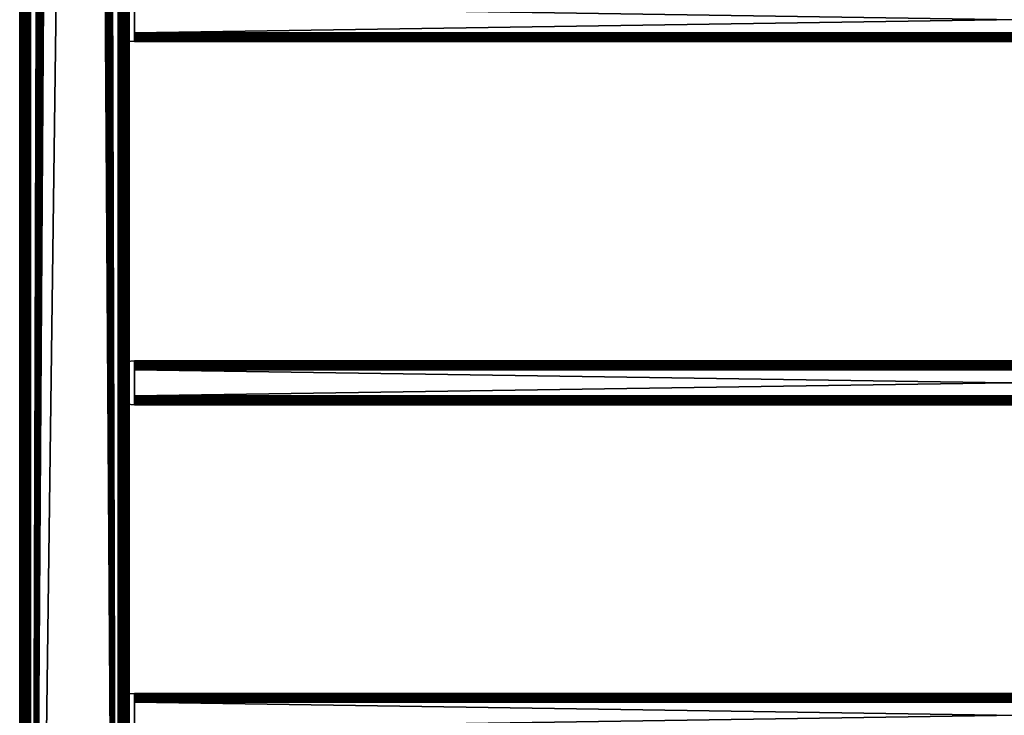
# Model space of a CAD drawing. Extents: x 0 to 454, y 0 to 1526.
# Drawn here: x 2 to 227, y 284 to 443 of the extents above; entities that cross this region are included whole.
import ezdxf

# ---------------------------------------------------------------- set-up
doc = ezdxf.new("R2010")
doc.units = 0
doc.header["$MEASUREMENT"] = 0

msp = doc.modelspace()

# ---------------------------------------------------------------- linework, layer by layer
for points in [[(1.952499, 1524.700073, 37.499996), (1.952499, 1.700044, 37.499996), (1.983285, 1.700044, 37.891087)], [(1.952499, 1524.700073, 37.499996), (1.983285, 1.700044, 37.891087), (1.983285, 1524.700073, 37.891087)], [(1.952499, 1524.700073, 37.499996), (1.952499, 1524.700073, 2.499998), (1.952499, 1.700044, 37.499996)], [(1.952499, 1.700044, 37.499996), (1.952499, 1524.700073, 2.499998), (1.952499, 1.700044, 2.499998)], [(1.983285, 1524.700073, 2.108913), (1.983285, 1.700044, 2.108913), (1.952499, 1.700044, 2.499998)], [(1.983285, 1524.700073, 2.108913), (1.952499, 1.700044, 2.499998), (1.952499, 1524.700073, 2.499998)], [(1.983285, 1524.700073, 37.891087), (1.983285, 1.700044, 37.891087), (2.074867, 1.700044, 38.272541)], [(1.983285, 1524.700073, 37.891087), (2.074867, 1.700044, 38.272541), (2.074867, 1524.700073, 38.272541)], [(2.074867, 1524.700073, 1.727458), (2.074867, 1.700044, 1.727458), (1.983285, 1.700044, 2.108913)], [(2.074867, 1524.700073, 1.727458), (1.983285, 1.700044, 2.108913), (1.983285, 1524.700073, 2.108913)], [(2.074867, 1524.700073, 38.272541), (2.074867, 1.700044, 38.272541), (2.224982, 1.700044, 38.634975)], [(2.074867, 1524.700073, 38.272541), (2.224982, 1.700044, 38.634975), (2.224982, 1524.700073, 38.634975)], [(2.224982, 1524.700073, 1.365025), (2.224982, 1.700044, 1.365025), (2.074867, 1.700044, 1.727458)], [(2.224982, 1524.700073, 1.365025), (2.074867, 1.700044, 1.727458), (2.074867, 1524.700073, 1.727458)], [(2.224982, 1524.700073, 38.634975), (2.224982, 1.700044, 38.634975), (2.429962, 1.700044, 38.96946)], [(2.224982, 1524.700073, 38.634975), (2.429962, 1.700044, 38.96946), (2.429962, 1524.700073, 38.96946)], [(2.429962, 1524.700073, 1.030535), (2.429962, 1.700044, 1.030535), (2.224982, 1.700044, 1.365025)], [(2.429962, 1524.700073, 1.030535), (2.224982, 1.700044, 1.365025), (2.224982, 1524.700073, 1.365025)], [(2.429962, 1524.700073, 38.96946), (2.429962, 1.700044, 38.96946), (2.684742, 1.700044, 39.267769)], [(2.429962, 1524.700073, 38.96946), (2.684742, 1.700044, 39.267769), (2.684742, 1524.700073, 39.267769)], [(2.684742, 1524.700073, 0.732232), (2.684742, 1.700044, 0.732232), (2.429962, 1.700044, 1.030535)], [(2.684742, 1524.700073, 0.732232), (2.429962, 1.700044, 1.030535), (2.429962, 1524.700073, 1.030535)], [(2.684742, 1524.700073, 39.267769), (2.684742, 1.700044, 39.267769), (2.983034, 1.700044, 39.522541)], [(2.684742, 1524.700073, 39.267769), (2.983034, 1.700044, 39.522541), (2.983034, 1524.700073, 39.522541)], [(2.983034, 1524.700073, 0.477456), (2.983034, 1.700044, 0.477456), (2.684742, 1.700044, 0.732232)], [(2.983034, 1524.700073, 0.477456), (2.684742, 1.700044, 0.732232), (2.684742, 1524.700073, 0.732232)], [(2.983034, 1524.700073, 39.522541), (2.983034, 1.700044, 39.522541), (3.317535, 1.700044, 39.727516)], [(2.983034, 1524.700073, 39.522541), (3.317535, 1.700044, 39.727516), (3.317535, 1524.700073, 39.727516)], [(3.317535, 1524.700073, 0.272483), (3.317535, 1.700044, 0.272483), (2.983034, 1.700044, 0.477456)], [(3.317535, 1524.700073, 0.272483), (2.983034, 1.700044, 0.477456), (2.983034, 1524.700073, 0.477456)], [(3.317535, 1524.700073, 39.727516), (3.317535, 1.700044, 39.727516), (3.679961, 1.700044, 39.877644)], [(3.317535, 1524.700073, 39.727516), (3.679961, 1.700044, 39.877644), (3.679961, 1524.700073, 39.877644)], [(3.679961, 1524.700073, 0.122357), (3.679961, 1.700044, 0.122357), (3.317535, 1.700044, 0.272483)], [(3.679961, 1524.700073, 0.122357), (3.317535, 1.700044, 0.272483), (3.317535, 1524.700073, 0.272483)], [(3.45251, 1524.700073, 2.499998), (3.45251, 1524.700073, 37.499996), (3.45251, 1.700044, 2.499998)], [(3.45251, 1.700044, 2.499998), (3.45251, 1524.700073, 37.499996), (3.45251, 1.700044, 37.499996)], [(3.45251, 1524.700073, 2.499998), (3.45251, 1.700044, 2.499998), (3.464818, 1.700044, 2.343565)], [(3.45251, 1524.700073, 2.499998), (3.464818, 1.700044, 2.343565), (3.464818, 1524.700073, 2.343565)], [(3.464818, 1524.700073, 2.343565), (3.464818, 1.700044, 2.343565), (3.501445, 1.700044, 2.190981)], [(3.464818, 1524.700073, 2.343565), (3.501445, 1.700044, 2.190981), (3.501445, 1524.700073, 2.190981)], [(3.501445, 1524.700073, 2.190981), (3.501445, 1.700044, 2.190981), (3.561497, 1.700044, 2.046008)], [(3.501445, 1524.700073, 2.190981), (3.561497, 1.700044, 2.046008), (3.561497, 1524.700073, 2.046008)], [(3.561497, 1524.700073, 2.046008), (3.561497, 1.700044, 2.046008), (3.643483, 1.700044, 1.912214)], [(3.561497, 1524.700073, 2.046008), (3.643483, 1.700044, 1.912214), (3.643483, 1524.700073, 1.912214)], [(3.643483, 1524.700073, 1.912214), (3.643483, 1.700044, 1.912214), (3.745407, 1.700044, 1.792893)], [(3.643483, 1524.700073, 1.912214), (3.745407, 1.700044, 1.792893), (3.745407, 1524.700073, 1.792893)], [(3.679961, 1524.700073, 39.877644), (3.679961, 1.700044, 39.877644), (4.061401, 1.700044, 39.969219)], [(3.679961, 1524.700073, 39.877644), (4.061401, 1.700044, 39.969219), (4.061401, 1524.700073, 39.969219)], [(4.061401, 1524.700073, 0.030778), (4.061401, 1.700044, 0.030778), (3.679961, 1.700044, 0.122357)], [(4.061401, 1524.700073, 0.030778), (3.679961, 1.700044, 0.122357), (3.679961, 1524.700073, 0.122357)], [(3.745407, 1524.700073, 1.792893), (3.745407, 1.700044, 1.792893), (3.864706, 1.700044, 1.690984)], [(3.745407, 1524.700073, 1.792893), (3.864706, 1.700044, 1.690984), (3.864706, 1524.700073, 1.690984)], [(3.864706, 1524.700073, 1.690984), (3.864706, 1.700044, 1.690984), (3.998518, 1.700044, 1.608994)], [(3.864706, 1524.700073, 1.690984), (3.998518, 1.700044, 1.608994), (3.998518, 1524.700073, 1.608994)], [(3.998518, 1524.700073, 1.608994), (3.998518, 1.700044, 1.608994), (4.143476, 1.700044, 1.548942)], [(3.998518, 1524.700073, 1.608994), (4.143476, 1.700044, 1.548942), (4.143476, 1524.700073, 1.548942)], [(4.061401, 1524.700073, 39.969219), (4.061401, 1.700044, 39.969219), (4.452497, 1.700044, 40)], [(4.061401, 1524.700073, 39.969219), (4.452497, 1.700044, 40), (4.452497, 1524.700073, 40)], [(4.452497, 1524.700073), (4.452497, 1.700044), (4.061401, 1.700044, 0.030778)], [(4.452497, 1524.700073), (4.061401, 1.700044, 0.030778), (4.061401, 1524.700073, 0.030778)], [(4.143476, 1524.700073, 1.548942), (4.143476, 1.700044, 1.548942), (4.296064, 1.700044, 1.512311)], [(4.143476, 1524.700073, 1.548942), (4.296064, 1.700044, 1.512311), (4.296064, 1524.700073, 1.512311)], [(4.296064, 1524.700073, 1.512311), (4.296064, 1.700044, 1.512311), (4.452497, 1.700044, 1.499999)], [(4.296064, 1524.700073, 1.512311), (4.452497, 1.700044, 1.499999), (4.452497, 1524.700073, 1.499999)], [(4.452497, 1.700044, 40), (8.814335, 1512.647827, 40), (4.452497, 1524.700073, 40)], [(4.452497, 1524.700073), (24.452507, 1524.700073), (4.452497, 1.700044)], [(4.452497, 1.700044), (24.452507, 1524.700073), (24.452507, 1.700044)], [(24.452507, 1524.700073, 40), (20.09067, 1512.647827, 40), (24.452507, 1.700044, 40)], [(24.843575, 1524.700073, 0.030778), (24.843575, 1.700044, 0.030778), (24.452507, 1.700044)], [(24.843575, 1524.700073, 0.030778), (24.452507, 1.700044), (24.452507, 1524.700073)], [(25.225044, 1524.700073, 0.122357), (25.225044, 1.700044, 0.122357), (24.843575, 1.700044, 0.030778)], [(25.225044, 1524.700073, 0.122357), (24.843575, 1.700044, 0.030778), (24.843575, 1524.700073, 0.030778)], [(25.587469, 1524.700073, 0.272483), (25.587469, 1.700044, 0.272483), (25.225044, 1.700044, 0.122357)], [(25.587469, 1524.700073, 0.272483), (25.225044, 1.700044, 0.122357), (25.225044, 1524.700073, 0.122357)], [(25.92197, 1524.700073, 0.477456), (25.92197, 1.700044, 0.477456), (25.587469, 1.700044, 0.272483)], [(25.92197, 1524.700073, 0.477456), (25.587469, 1.700044, 0.272483), (25.587469, 1524.700073, 0.272483)], [(26.220263, 1524.700073, 0.732232), (26.220263, 1.700044, 0.732232), (25.92197, 1.700044, 0.477456)], [(26.220263, 1524.700073, 0.732232), (25.92197, 1.700044, 0.477456), (25.92197, 1524.700073, 0.477456)], [(26.475042, 1524.700073, 1.030535), (26.475042, 1.700044, 1.030535), (26.220263, 1.700044, 0.732232)], [(26.475042, 1524.700073, 1.030535), (26.220263, 1.700044, 0.732232), (26.220263, 1524.700073, 0.732232)], [(26.680023, 1524.700073, 1.365025), (26.680023, 1.700044, 1.365025), (26.475042, 1.700044, 1.030535)], [(26.680023, 1524.700073, 1.365025), (26.475042, 1.700044, 1.030535), (26.475042, 1524.700073, 1.030535)], [(26.830137, 1524.700073, 1.727458), (26.830137, 1.700044, 1.727458), (26.680023, 1.700044, 1.365025)], [(26.830137, 1524.700073, 1.727458), (26.680023, 1.700044, 1.365025), (26.680023, 1524.700073, 1.365025)], [(26.921719, 1524.700073, 2.108913), (26.921719, 1.700044, 2.108913), (26.830137, 1.700044, 1.727458)], [(26.921719, 1524.700073, 2.108913), (26.830137, 1.700044, 1.727458), (26.830137, 1524.700073, 1.727458)], [(26.952505, 803.700012, 2.499998), (26.921719, 1.700044, 2.108913), (26.921719, 1524.700073, 2.108913)], [(4.452497, 1.700044, 40), (9.256363, 1511.700073, 40), (8.814335, 1512.647827, 40)], [(24.452507, 1.700044, 40), (20.09067, 1512.647827, 40), (19.648642, 1511.700073, 40)], [(9.856224, 1510.843262, 40), (9.256363, 1511.700073, 40), (4.452497, 1.700044, 40)], [(4.452497, 1.700044, 40), (10.595769, 1510.10376, 40), (9.856224, 1510.843262, 40)], [(4.452497, 1.700044, 40), (11.452496, 1509.503784, 40), (10.595769, 1510.10376, 40)], [(24.452507, 1.700044, 40), (18.309235, 1510.10376, 40), (17.452509, 1509.503784, 40)], [(19.04878, 1510.843262, 40), (18.309235, 1510.10376, 40), (24.452507, 1.700044, 40)], [(24.452507, 1.700044, 40), (19.648642, 1511.700073, 40), (19.04878, 1510.843262, 40)], [(12.400389, 1509.061768, 40), (11.452496, 1509.503784, 40), (4.452497, 1.700044, 40)], [(4.452497, 1.700044, 40), (13.410598, 1508.79126, 40), (12.400389, 1509.061768, 40)], [(4.452497, 1.700044, 40), (14.452487, 1508.700073, 40), (13.410598, 1508.79126, 40)], [(24.452507, 1.700044, 40), (14.452487, 1508.700073, 40), (4.452497, 1.700044, 40)], [(24.452507, 1.700044, 40), (15.494376, 1508.79126, 40), (14.452487, 1508.700073, 40)], [(16.504616, 1509.061768, 40), (15.494376, 1508.79126, 40), (24.452507, 1.700044, 40)], [(24.452507, 1.700044, 40), (17.452509, 1509.503784, 40), (16.504616, 1509.061768, 40)], [(26.952505, 803.700012, 2.499998), (26.952505, 687.200012, 2.499998), (26.921719, 1.700044, 2.108913)], [(26.921719, 1.700044, 2.108913), (26.952505, 687.200012, 2.499998), (26.952505, 581.700012, 2.499998)], [(26.952505, 581.700012, 2.499998), (26.952505, 487.200012, 2.499998), (26.921719, 1.700044, 2.108913)], [(25.452496, 487.200012, 37.499996), (25.452496, 444.700043, 35), (25.452496, 321.700043, 37.499996)], [(25.452496, 321.700043, 3.75), (25.452496, 440.700012, 4.999999), (25.452496, 487.200012, 3.75)], [(25.452496, 487.200012, 3.75), (25.452496, 440.700012, 4.999999), (25.452496, 444.700043, 4.999999)], [(25.452496, 487.200012, 3.75), (25.452496, 487.200012, 2.499998), (25.452496, 321.700043, 2.499998)], [(25.452496, 487.200012, 3.75), (25.452496, 321.700043, 2.499998), (25.452496, 321.700043, 3.75)], [(26.921719, 1.700044, 2.108913), (26.952505, 487.200012, 2.499998), (26.952505, 321.700043, 2.499998)], [(26.952505, 363.200043, 5.401924), (26.952505, 362.726105, 5.180922), (26.952505, 487.200012, 3.75)], [(26.952505, 364.298096, 6.499998), (26.952505, 363.998169, 6.071635), (26.952505, 487.200012, 3.75)], [(26.952505, 487.200012, 3.75), (26.952505, 363.998169, 6.071635), (26.952505, 363.628387, 5.701866)], [(26.952505, 487.200012, 3.75), (26.952505, 363.628387, 5.701866), (26.952505, 363.200043, 5.401924)], [(26.952505, 487.200012, 3.75), (26.952505, 444.700043, 4.999999), (26.952505, 440.700012, 4.999999)], [(26.952505, 487.200012, 3.75), (26.952505, 440.700012, 4.999999), (26.952505, 364.298096, 6.499998)], [(26.952505, 362.726105, 5.180922), (26.952505, 362.220978, 5.045574), (26.952505, 487.200012, 3.75)], [(26.952505, 487.200012, 3.75), (26.952505, 362.220978, 5.045574), (26.952505, 361.700043, 4.999999)], [(26.952505, 487.200012, 3.75), (26.952505, 361.700043, 4.999999), (26.952505, 321.700043, 3.75)], [(26.952505, 440.700012, 35), (26.952505, 444.700043, 35), (26.952505, 487.200012, 37.499996)], [(26.952505, 321.700043, 37.499996), (26.952505, 361.700043, 35), (26.952505, 487.200012, 37.499996)], [(26.952505, 487.200012, 37.499996), (26.952505, 361.700043, 35), (26.952505, 362.220978, 34.954422)], [(26.952505, 487.200012, 37.499996), (26.952505, 362.220978, 34.954422), (26.952505, 440.700012, 35)], [(26.952505, 321.700043, 3.75), (26.952505, 321.700043, 2.499998), (26.952505, 487.200012, 2.499998)], [(26.952505, 321.700043, 3.75), (26.952505, 487.200012, 2.499998), (26.952505, 487.200012, 3.75)], [(427.202484, 439.700043, 35), (427.202484, 445.700012, 35), (28.202503, 439.700043, 35)], [(28.202503, 439.700043, 35), (427.202484, 445.700012, 35), (28.202503, 445.700012, 35)], [(427.202484, 445.700012, 4.999999), (427.202484, 439.700043, 4.999999), (28.202503, 445.700012, 4.999999)], [(28.202503, 445.700012, 4.999999), (427.202484, 439.700043, 4.999999), (28.202503, 439.700043, 4.999999)], [(25.452496, 321.700043, 37.499996), (25.452496, 444.700043, 35), (25.452496, 440.700012, 35)], [(25.452496, 364.519104, 33.026058), (25.452496, 364.298096, 33.5), (25.452496, 440.700012, 35)], [(25.452496, 440.700012, 35), (25.452496, 364.298096, 33.5), (25.452496, 363.998169, 33.92836)], [(25.452496, 440.700012, 35), (25.452496, 363.998169, 33.92836), (25.452496, 363.628387, 34.298134)], [(25.452496, 363.628387, 34.298134), (25.452496, 363.200043, 34.598076), (25.452496, 440.700012, 35)], [(25.452496, 440.700012, 35), (25.452496, 363.200043, 34.598076), (25.452496, 362.726105, 34.819077)], [(25.452496, 440.700012, 35), (25.452496, 362.726105, 34.819077), (25.452496, 362.220978, 34.954422)], [(25.452496, 321.700043, 37.499996), (25.452496, 440.700012, 35), (25.452496, 361.700043, 35)], [(25.452496, 361.700043, 35), (25.452496, 440.700012, 35), (25.452496, 362.220978, 34.954422)], [(25.452496, 321.700043, 3.75), (25.452496, 440.179077, 5.045574), (25.452496, 440.700012, 4.999999)], [(25.452496, 364.519104, 33.026058), (25.452496, 440.700012, 35), (25.452496, 364.654449, 32.520943)], [(25.452496, 364.654449, 32.520943), (25.452496, 440.700012, 35), (25.452496, 440.230713, 34.963062)], [(25.452496, 364.654449, 32.520943), (25.452496, 440.230713, 34.963062), (25.452496, 439.77298, 34.853168)], [(25.452496, 439.67395, 5.180922), (25.452496, 440.179077, 5.045574), (25.452496, 321.700043, 3.75)], [(25.452496, 439.77298, 34.853168), (25.452496, 439.338043, 34.673019), (25.452496, 364.654449, 32.520943)], [(25.452496, 321.700043, 3.75), (25.452496, 439.200043, 5.401924), (25.452496, 439.67395, 5.180922)], [(25.452496, 364.654449, 32.520943), (25.452496, 439.338043, 34.673019), (25.452496, 438.936676, 34.427052)], [(25.452496, 321.700043, 3.75), (25.452496, 438.771667, 5.701866), (25.452496, 439.200043, 5.401924)], [(25.452496, 364.654449, 32.520943), (25.452496, 438.936676, 34.427052), (25.452496, 438.578705, 34.121319)], [(25.452496, 438.401917, 6.071635), (25.452496, 438.771667, 5.701866), (25.452496, 321.700043, 3.75)], [(26.952505, 440.179077, 5.045574), (26.952505, 364.654449, 7.479053), (26.952505, 440.700012, 4.999999)], [(26.952505, 440.700012, 4.999999), (26.952505, 364.654449, 7.479053), (26.952505, 364.519104, 6.973937)], [(26.952505, 440.700012, 4.999999), (26.952505, 364.519104, 6.973937), (26.952505, 364.298096, 6.499998)], [(26.952505, 440.700012, 35), (26.952505, 362.220978, 34.954422), (26.952505, 440.230713, 34.963062)], [(26.952505, 362.220978, 34.954422), (26.952505, 439.77298, 34.853168), (26.952505, 440.230713, 34.963062)], [(26.952505, 439.67395, 5.180922), (26.952505, 364.700012, 7.999998), (26.952505, 440.179077, 5.045574)], [(26.952505, 440.179077, 5.045574), (26.952505, 364.700012, 7.999998), (26.952505, 364.654449, 7.479053)], [(26.952505, 362.220978, 34.954422), (26.952505, 439.338043, 34.673019), (26.952505, 439.77298, 34.853168)], [(26.952505, 439.67395, 5.180922), (26.952505, 363.628387, 34.298134), (26.952505, 363.998169, 33.92836)], [(26.952505, 363.628387, 34.298134), (26.952505, 439.67395, 5.180922), (26.952505, 363.200043, 34.598076)], [(26.952505, 363.200043, 34.598076), (26.952505, 439.67395, 5.180922), (26.952505, 439.200043, 5.401924)], [(26.952505, 363.998169, 33.92836), (26.952505, 364.298096, 33.5), (26.952505, 439.67395, 5.180922)], [(26.952505, 439.67395, 5.180922), (26.952505, 364.298096, 33.5), (26.952505, 364.519104, 33.026058)], [(26.952505, 439.67395, 5.180922), (26.952505, 364.519104, 33.026058), (26.952505, 364.654449, 32.520943)], [(26.952505, 364.654449, 32.520943), (26.952505, 364.700012, 31.999998), (26.952505, 439.67395, 5.180922)], [(26.952505, 439.67395, 5.180922), (26.952505, 364.700012, 31.999998), (26.952505, 364.700012, 7.999998)], [(26.952505, 438.936676, 34.427052), (26.952505, 439.338043, 34.673019), (26.952505, 362.220978, 34.954422)], [(26.952505, 363.200043, 34.598076), (26.952505, 439.200043, 5.401924), (26.952505, 362.726105, 34.819077)], [(26.952505, 362.726105, 34.819077), (26.952505, 439.200043, 5.401924), (26.952505, 438.771667, 5.701866)], [(26.952505, 362.220978, 34.954422), (26.952505, 438.578705, 34.121319), (26.952505, 438.936676, 34.427052)], [(26.952505, 362.726105, 34.819077), (26.952505, 438.771667, 5.701866), (26.952505, 438.401917, 6.071635)], [(427.202484, 439.387177, 5.024623), (28.202503, 439.387177, 5.024623), (28.202503, 439.700043, 4.999999)], [(427.202484, 439.387177, 5.024623), (28.202503, 439.700043, 4.999999), (427.202484, 439.700043, 4.999999)], [(427.202484, 439.700043, 35), (28.202503, 439.700043, 35), (28.202503, 439.387177, 34.975376)], [(427.202484, 439.700043, 35), (28.202503, 439.387177, 34.975376), (427.202484, 439.387177, 34.975376)], [(427.202484, 439.082001, 5.097885), (28.202503, 439.082001, 5.097885), (28.202503, 439.387177, 5.024623)], [(427.202484, 439.082001, 5.097885), (28.202503, 439.387177, 5.024623), (427.202484, 439.387177, 5.024623)], [(427.202484, 439.387177, 34.975376), (28.202503, 439.387177, 34.975376), (28.202503, 439.082001, 34.902111)], [(427.202484, 439.387177, 34.975376), (28.202503, 439.082001, 34.902111), (427.202484, 439.082001, 34.902111)], [(427.202484, 438.792053, 5.217984), (28.202503, 438.792053, 5.217984), (28.202503, 439.082001, 5.097885)], [(427.202484, 438.792053, 5.217984), (28.202503, 439.082001, 5.097885), (427.202484, 439.082001, 5.097885)], [(427.202484, 439.082001, 34.902111), (28.202503, 439.082001, 34.902111), (28.202503, 438.792053, 34.782013)], [(427.202484, 439.082001, 34.902111), (28.202503, 438.792053, 34.782013), (427.202484, 438.792053, 34.782013)], [(427.202484, 438.524445, 5.381964), (28.202503, 438.524445, 5.381964), (28.202503, 438.792053, 5.217984)], [(427.202484, 438.524445, 5.381964), (28.202503, 438.792053, 5.217984), (427.202484, 438.792053, 5.217984)], [(427.202484, 438.792053, 34.782013), (28.202503, 438.792053, 34.782013), (28.202503, 438.524445, 34.618034)], [(427.202484, 438.792053, 34.782013), (28.202503, 438.524445, 34.618034), (427.202484, 438.524445, 34.618034)], [(24.70249, 437.944763, 33), (24.70249, 437.944763, 6.999999), (28.202503, 437.700043, 33)], [(28.202503, 437.700043, 33), (24.70249, 437.944763, 6.999999), (28.202503, 437.700043, 6.999999)], [(25.452496, 438.578705, 34.121319), (25.452496, 438.27298, 33.763355), (25.452496, 364.654449, 32.520943)], [(25.452496, 438.101959, 6.499998), (25.452496, 438.401917, 6.071635), (25.452496, 321.700043, 3.75)], [(25.452496, 364.654449, 32.520943), (25.452496, 438.27298, 33.763355), (25.452496, 438.027039, 33.361973)], [(25.452496, 438.101959, 6.499998), (25.452496, 321.700043, 3.75), (25.452496, 437.880951, 6.973937)], [(25.452496, 437.846863, 32.927052), (25.452496, 364.654449, 32.520943), (25.452496, 438.027039, 33.361973)], [(25.452496, 437.880951, 6.973937), (25.452496, 321.700043, 3.75), (25.452496, 361.700043, 4.999999)], [(25.452496, 437.880951, 6.973937), (25.452496, 361.700043, 4.999999), (25.452496, 437.745605, 7.479053)], [(25.452496, 437.736969, 32.469303), (25.452496, 364.654449, 32.520943), (25.452496, 437.846863, 32.927052)], [(25.452496, 437.745605, 7.479053), (25.452496, 362.726105, 5.180922), (25.452496, 363.200043, 5.401924)], [(25.452496, 363.200043, 5.401924), (25.452496, 363.628387, 5.701866), (25.452496, 437.745605, 7.479053)], [(25.452496, 437.745605, 7.479053), (25.452496, 363.628387, 5.701866), (25.452496, 363.998169, 6.071635)], [(25.452496, 437.745605, 7.479053), (25.452496, 363.998169, 6.071635), (25.452496, 364.298096, 6.499998)], [(25.452496, 437.745605, 7.479053), (25.452496, 361.700043, 4.999999), (25.452496, 362.220978, 5.045574)], [(25.452496, 437.745605, 7.479053), (25.452496, 362.220978, 5.045574), (25.452496, 362.726105, 5.180922)], [(25.452496, 364.298096, 6.499998), (25.452496, 364.519104, 6.973937), (25.452496, 437.745605, 7.479053)], [(25.452496, 437.745605, 7.479053), (25.452496, 364.519104, 6.973937), (25.452496, 364.654449, 7.479053)], [(25.452496, 437.745605, 7.479053), (25.452496, 364.654449, 7.479053), (25.452496, 437.700043, 7.999998)], [(25.452496, 437.700043, 31.999998), (25.452496, 364.700012, 31.999998), (25.452496, 437.736969, 32.469303)], [(25.452496, 437.736969, 32.469303), (25.452496, 364.700012, 31.999998), (25.452496, 364.654449, 32.520943)], [(25.452496, 437.700043, 7.999998), (25.452496, 364.654449, 7.479053), (25.452496, 364.700012, 7.999998)], [(25.452496, 437.700043, 7.999998), (25.452496, 364.700012, 7.999998), (25.452496, 437.700043, 31.999998)], [(25.452496, 437.700043, 31.999998), (25.452496, 364.700012, 7.999998), (25.452496, 364.700012, 31.999998)], [(26.952505, 362.220978, 34.954422), (26.952505, 438.27298, 33.763355), (26.952505, 438.578705, 34.121319)], [(26.952505, 362.726105, 34.819077), (26.952505, 438.401917, 6.071635), (26.952505, 438.101959, 6.499998)], [(26.952505, 438.027039, 33.361973), (26.952505, 438.27298, 33.763355), (26.952505, 362.220978, 34.954422)], [(26.952505, 438.101959, 6.499998), (26.952505, 437.880951, 6.973937), (26.952505, 362.726105, 34.819077)], [(26.952505, 362.220978, 34.954422), (26.952505, 437.846863, 32.927052), (26.952505, 438.027039, 33.361973)], [(26.952505, 362.726105, 34.819077), (26.952505, 437.880951, 6.973937), (26.952505, 437.745605, 7.479053)], [(26.952505, 362.220978, 34.954422), (26.952505, 437.736969, 32.469303), (26.952505, 437.846863, 32.927052)], [(26.952505, 362.726105, 34.819077), (26.952505, 437.745605, 7.479053), (26.952505, 437.700043, 7.999998)], [(26.952505, 362.726105, 34.819077), (26.952505, 437.700043, 31.999998), (26.952505, 437.736969, 32.469303)], [(26.952505, 362.726105, 34.819077), (26.952505, 437.736969, 32.469303), (26.952505, 362.220978, 34.954422)], [(26.952505, 437.700043, 7.999998), (26.952505, 437.700043, 31.999998), (26.952505, 362.726105, 34.819077)], [(427.202484, 438.285828, 5.585786), (28.202503, 438.285828, 5.585786), (28.202503, 438.524445, 5.381964)], [(427.202484, 438.285828, 5.585786), (28.202503, 438.524445, 5.381964), (427.202484, 438.524445, 5.381964)], [(427.202484, 438.524445, 34.618034), (28.202503, 438.524445, 34.618034), (28.202503, 438.285828, 34.414211)], [(427.202484, 438.524445, 34.618034), (28.202503, 438.285828, 34.414211), (427.202484, 438.285828, 34.414211)], [(427.202484, 438.082001, 5.824428), (28.202503, 438.082001, 5.824428), (28.202503, 438.285828, 5.585786)], [(427.202484, 438.082001, 5.824428), (28.202503, 438.285828, 5.585786), (427.202484, 438.285828, 5.585786)], [(427.202484, 438.285828, 34.414211), (28.202503, 438.285828, 34.414211), (28.202503, 438.082001, 34.175571)], [(427.202484, 438.285828, 34.414211), (28.202503, 438.082001, 34.175571), (427.202484, 438.082001, 34.175571)], [(427.202484, 437.917999, 6.09202), (28.202503, 437.917999, 6.09202), (28.202503, 438.082001, 5.824428)], [(427.202484, 437.917999, 6.09202), (28.202503, 438.082001, 5.824428), (427.202484, 438.082001, 5.824428)], [(427.202484, 438.082001, 34.175571), (28.202503, 438.082001, 34.175571), (28.202503, 437.917999, 33.907978)], [(427.202484, 438.082001, 34.175571), (28.202503, 437.917999, 33.907978), (427.202484, 437.917999, 33.907978)], [(427.202484, 437.797913, 6.381966), (28.202503, 437.797913, 6.381966), (28.202503, 437.917999, 6.09202)], [(427.202484, 437.797913, 6.381966), (28.202503, 437.917999, 6.09202), (427.202484, 437.917999, 6.09202)], [(427.202484, 437.917999, 33.907978), (28.202503, 437.917999, 33.907978), (28.202503, 437.797913, 33.618034)], [(427.202484, 437.917999, 33.907978), (28.202503, 437.797913, 33.618034), (427.202484, 437.797913, 33.618034)], [(427.202484, 437.72464, 6.687131), (28.202503, 437.72464, 6.687131), (28.202503, 437.797913, 6.381966)], [(427.202484, 437.72464, 6.687131), (28.202503, 437.797913, 6.381966), (427.202484, 437.797913, 6.381966)], [(427.202484, 437.797913, 33.618034), (28.202503, 437.797913, 33.618034), (28.202503, 437.72464, 33.31287)], [(427.202484, 437.797913, 33.618034), (28.202503, 437.72464, 33.31287), (427.202484, 437.72464, 33.31287)], [(427.202484, 437.700043, 6.999999), (28.202503, 437.700043, 6.999999), (28.202503, 437.72464, 6.687131)], [(427.202484, 437.700043, 6.999999), (28.202503, 437.72464, 6.687131), (427.202484, 437.72464, 6.687131)], [(427.202484, 437.72464, 33.31287), (28.202503, 437.72464, 33.31287), (28.202503, 437.700043, 33)], [(427.202484, 437.72464, 33.31287), (28.202503, 437.700043, 33), (427.202484, 437.700043, 33)], [(427.202484, 437.700043, 6.999999), (427.202484, 437.700043, 33), (28.202503, 437.700043, 6.999999)], [(28.202503, 437.700043, 6.999999), (427.202484, 437.700043, 33), (28.202503, 437.700043, 33)], [(24.70249, 364.455292, 6.999999), (24.70249, 364.455292, 33), (28.202503, 364.700012, 6.999999)], [(28.202503, 364.700012, 6.999999), (24.70249, 364.455292, 33), (28.202503, 364.700012, 33)], [(427.202484, 364.700012, 33), (28.202503, 364.700012, 33), (28.202503, 364.675415, 33.31287)], [(427.202484, 364.700012, 33), (28.202503, 364.675415, 33.31287), (427.202484, 364.675415, 33.31287)], [(427.202484, 364.700012, 33), (427.202484, 364.700012, 6.999999), (28.202503, 364.700012, 33)], [(28.202503, 364.700012, 33), (427.202484, 364.700012, 6.999999), (28.202503, 364.700012, 6.999999)], [(427.202484, 364.675415, 6.687131), (28.202503, 364.675415, 6.687131), (28.202503, 364.700012, 6.999999)], [(427.202484, 364.675415, 6.687131), (28.202503, 364.700012, 6.999999), (427.202484, 364.700012, 6.999999)], [(427.202484, 364.675415, 33.31287), (28.202503, 364.675415, 33.31287), (28.202503, 364.602142, 33.618034)], [(427.202484, 364.675415, 33.31287), (28.202503, 364.602142, 33.618034), (427.202484, 364.602142, 33.618034)], [(427.202484, 364.602142, 6.381966), (28.202503, 364.602142, 6.381966), (28.202503, 364.675415, 6.687131)], [(427.202484, 364.602142, 6.381966), (28.202503, 364.675415, 6.687131), (427.202484, 364.675415, 6.687131)], [(427.202484, 364.602142, 33.618034), (28.202503, 364.602142, 33.618034), (28.202503, 364.482056, 33.907978)], [(427.202484, 364.602142, 33.618034), (28.202503, 364.482056, 33.907978), (427.202484, 364.482056, 33.907978)], [(427.202484, 364.482056, 6.09202), (28.202503, 364.482056, 6.09202), (28.202503, 364.602142, 6.381966)], [(427.202484, 364.482056, 6.09202), (28.202503, 364.602142, 6.381966), (427.202484, 364.602142, 6.381966)], [(427.202484, 364.482056, 33.907978), (28.202503, 364.482056, 33.907978), (28.202503, 364.318085, 34.175571)], [(427.202484, 364.482056, 33.907978), (28.202503, 364.318085, 34.175571), (427.202484, 364.318085, 34.175571)], [(427.202484, 364.318085, 5.824428), (28.202503, 364.318085, 5.824428), (28.202503, 364.482056, 6.09202)], [(427.202484, 364.318085, 5.824428), (28.202503, 364.482056, 6.09202), (427.202484, 364.482056, 6.09202)], [(427.202484, 364.318085, 34.175571), (28.202503, 364.318085, 34.175571), (28.202503, 364.114258, 34.414211)], [(427.202484, 364.318085, 34.175571), (28.202503, 364.114258, 34.414211), (427.202484, 364.114258, 34.414211)], [(427.202484, 364.114258, 5.585786), (28.202503, 364.114258, 5.585786), (28.202503, 364.318085, 5.824428)], [(427.202484, 364.114258, 5.585786), (28.202503, 364.318085, 5.824428), (427.202484, 364.318085, 5.824428)], [(427.202484, 364.114258, 34.414211), (28.202503, 364.114258, 34.414211), (28.202503, 363.87561, 34.618034)], [(427.202484, 364.114258, 34.414211), (28.202503, 363.87561, 34.618034), (427.202484, 363.87561, 34.618034)], [(427.202484, 363.87561, 5.381964), (28.202503, 363.87561, 5.381964), (28.202503, 364.114258, 5.585786)], [(427.202484, 363.87561, 5.381964), (28.202503, 364.114258, 5.585786), (427.202484, 364.114258, 5.585786)], [(427.202484, 363.87561, 34.618034), (28.202503, 363.87561, 34.618034), (28.202503, 363.608002, 34.782013)], [(427.202484, 363.87561, 34.618034), (28.202503, 363.608002, 34.782013), (427.202484, 363.608002, 34.782013)], [(427.202484, 363.608002, 5.217984), (28.202503, 363.608002, 5.217984), (28.202503, 363.87561, 5.381964)], [(427.202484, 363.608002, 5.217984), (28.202503, 363.87561, 5.381964), (427.202484, 363.87561, 5.381964)], [(427.202484, 363.608002, 34.782013), (28.202503, 363.608002, 34.782013), (28.202503, 363.318054, 34.902111)], [(427.202484, 363.608002, 34.782013), (28.202503, 363.318054, 34.902111), (427.202484, 363.318054, 34.902111)], [(427.202484, 363.318054, 5.097885), (28.202503, 363.318054, 5.097885), (28.202503, 363.608002, 5.217984)], [(427.202484, 363.318054, 5.097885), (28.202503, 363.608002, 5.217984), (427.202484, 363.608002, 5.217984)], [(427.202484, 363.318054, 34.902111), (28.202503, 363.318054, 34.902111), (28.202503, 363.012909, 34.975376)], [(427.202484, 363.318054, 34.902111), (28.202503, 363.012909, 34.975376), (427.202484, 363.012909, 34.975376)], [(427.202484, 363.012909, 5.024623), (28.202503, 363.012909, 5.024623), (28.202503, 363.318054, 5.097885)], [(427.202484, 363.012909, 5.024623), (28.202503, 363.318054, 5.097885), (427.202484, 363.318054, 5.097885)], [(427.202484, 363.012909, 34.975376), (28.202503, 363.012909, 34.975376), (28.202503, 362.700012, 35)], [(427.202484, 363.012909, 34.975376), (28.202503, 362.700012, 35), (427.202484, 362.700012, 35)], [(427.202484, 362.700012, 4.999999), (28.202503, 362.700012, 4.999999), (28.202503, 363.012909, 5.024623)], [(427.202484, 362.700012, 4.999999), (28.202503, 363.012909, 5.024623), (427.202484, 363.012909, 5.024623)], [(427.202484, 356.700043, 35), (427.202484, 362.700012, 35), (28.202503, 356.700043, 35)], [(28.202503, 356.700043, 35), (427.202484, 362.700012, 35), (28.202503, 362.700012, 35)], [(427.202484, 362.700012, 4.999999), (427.202484, 356.700043, 4.999999), (28.202503, 362.700012, 4.999999)], [(28.202503, 362.700012, 4.999999), (427.202484, 356.700043, 4.999999), (28.202503, 356.700043, 4.999999)], [(25.452496, 361.700043, 35), (25.452496, 357.700012, 35), (25.452496, 321.700043, 37.499996)], [(25.452496, 321.700043, 3.75), (25.452496, 357.700012, 4.999999), (25.452496, 361.700043, 4.999999)], [(26.952505, 321.700043, 3.75), (26.952505, 361.700043, 4.999999), (26.952505, 357.700012, 4.999999)], [(26.952505, 321.700043, 37.499996), (26.952505, 357.700012, 35), (26.952505, 361.700043, 35)], [(25.452496, 321.700043, 37.499996), (25.452496, 357.700012, 35), (25.452496, 357.230713, 34.963062)], [(25.452496, 321.700043, 3.75), (25.452496, 357.179077, 5.045574), (25.452496, 357.700012, 4.999999)], [(25.452496, 321.700043, 37.499996), (25.452496, 357.230713, 34.963062), (25.452496, 356.77298, 34.853168)], [(25.452496, 356.67395, 5.180922), (25.452496, 357.179077, 5.045574), (25.452496, 321.700043, 3.75)], [(25.452496, 356.77298, 34.853168), (25.452496, 356.338043, 34.673019), (25.452496, 321.700043, 37.499996)], [(25.452496, 321.700043, 3.75), (25.452496, 356.200043, 5.401924), (25.452496, 356.67395, 5.180922)], [(25.452496, 321.700043, 37.499996), (25.452496, 356.338043, 34.673019), (25.452496, 355.936676, 34.427052)], [(25.452496, 321.700043, 3.75), (25.452496, 355.771667, 5.701866), (25.452496, 356.200043, 5.401924)], [(25.452496, 321.700043, 37.499996), (25.452496, 355.936676, 34.427052), (25.452496, 355.578735, 34.121319)], [(25.452496, 355.401917, 6.071635), (25.452496, 355.771667, 5.701866), (25.452496, 321.700043, 3.75)], [(25.452496, 355.578735, 34.121319), (25.452496, 355.27298, 33.763355), (25.452496, 321.700043, 37.499996)], [(26.952505, 321.700043, 3.75), (26.952505, 357.700012, 4.999999), (26.952505, 357.179077, 5.045574)], [(26.952505, 357.230713, 34.963062), (26.952505, 357.700012, 35), (26.952505, 321.700043, 37.499996)], [(26.952505, 321.700043, 37.499996), (26.952505, 356.77298, 34.853168), (26.952505, 357.230713, 34.963062)], [(26.952505, 357.179077, 5.045574), (26.952505, 356.67395, 5.180922), (26.952505, 321.700043, 3.75)], [(26.952505, 321.700043, 37.499996), (26.952505, 356.338043, 34.673019), (26.952505, 356.77298, 34.853168)], [(26.952505, 321.700043, 3.75), (26.952505, 356.67395, 5.180922), (26.952505, 356.200043, 5.401924)], [(26.952505, 355.936676, 34.427052), (26.952505, 356.338043, 34.673019), (26.952505, 321.700043, 37.499996)], [(26.952505, 321.700043, 3.75), (26.952505, 356.200043, 5.401924), (26.952505, 355.771667, 5.701866)], [(26.952505, 321.700043, 37.499996), (26.952505, 355.578735, 34.121319), (26.952505, 355.936676, 34.427052)], [(26.952505, 355.771667, 5.701866), (26.952505, 355.401917, 6.071635), (26.952505, 321.700043, 3.75)], [(26.952505, 321.700043, 37.499996), (26.952505, 355.27298, 33.763355), (26.952505, 355.578735, 34.121319)], [(427.202484, 356.387177, 5.024623), (28.202503, 356.387177, 5.024623), (28.202503, 356.700043, 4.999999)], [(427.202484, 356.387177, 5.024623), (28.202503, 356.700043, 4.999999), (427.202484, 356.700043, 4.999999)], [(427.202484, 356.700043, 35), (28.202503, 356.700043, 35), (28.202503, 356.387177, 34.975376)], [(427.202484, 356.700043, 35), (28.202503, 356.387177, 34.975376), (427.202484, 356.387177, 34.975376)], [(427.202484, 356.082001, 5.097885), (28.202503, 356.082001, 5.097885), (28.202503, 356.387177, 5.024623)], [(427.202484, 356.082001, 5.097885), (28.202503, 356.387177, 5.024623), (427.202484, 356.387177, 5.024623)], [(427.202484, 356.387177, 34.975376), (28.202503, 356.387177, 34.975376), (28.202503, 356.082001, 34.902111)], [(427.202484, 356.387177, 34.975376), (28.202503, 356.082001, 34.902111), (427.202484, 356.082001, 34.902111)], [(427.202484, 355.792053, 5.217984), (28.202503, 355.792053, 5.217984), (28.202503, 356.082001, 5.097885)], [(427.202484, 355.792053, 5.217984), (28.202503, 356.082001, 5.097885), (427.202484, 356.082001, 5.097885)], [(427.202484, 356.082001, 34.902111), (28.202503, 356.082001, 34.902111), (28.202503, 355.792053, 34.782013)], [(427.202484, 356.082001, 34.902111), (28.202503, 355.792053, 34.782013), (427.202484, 355.792053, 34.782013)], [(427.202484, 355.524445, 5.381964), (28.202503, 355.524445, 5.381964), (28.202503, 355.792053, 5.217984)], [(427.202484, 355.524445, 5.381964), (28.202503, 355.792053, 5.217984), (427.202484, 355.792053, 5.217984)], [(427.202484, 355.792053, 34.782013), (28.202503, 355.792053, 34.782013), (28.202503, 355.524445, 34.618034)], [(427.202484, 355.792053, 34.782013), (28.202503, 355.524445, 34.618034), (427.202484, 355.524445, 34.618034)], [(427.202484, 355.285828, 5.585786), (28.202503, 355.285828, 5.585786), (28.202503, 355.524445, 5.381964)], [(427.202484, 355.285828, 5.585786), (28.202503, 355.524445, 5.381964), (427.202484, 355.524445, 5.381964)], [(427.202484, 355.524445, 34.618034), (28.202503, 355.524445, 34.618034), (28.202503, 355.285828, 34.414211)], [(427.202484, 355.524445, 34.618034), (28.202503, 355.285828, 34.414211), (427.202484, 355.285828, 34.414211)], [(24.70249, 354.944763, 33), (24.70249, 354.944763, 6.999999), (28.202503, 354.700043, 33)], [(28.202503, 354.700043, 33), (24.70249, 354.944763, 6.999999), (28.202503, 354.700043, 6.999999)], [(25.452496, 321.700043, 3.75), (25.452496, 355.101929, 6.499998), (25.452496, 355.401917, 6.071635)], [(25.452496, 321.700043, 37.499996), (25.452496, 355.27298, 33.763355), (25.452496, 355.027008, 33.361973)], [(25.452496, 321.700043, 3.75), (25.452496, 354.880951, 6.973937), (25.452496, 355.101929, 6.499998)], [(25.452496, 321.700043, 37.499996), (25.452496, 355.027008, 33.361973), (25.452496, 354.846863, 32.927052)], [(25.452496, 354.745605, 7.479053), (25.452496, 354.880951, 6.973937), (25.452496, 321.700043, 3.75)], [(25.452496, 354.846863, 32.927052), (25.452496, 354.736969, 32.469303), (25.452496, 321.700043, 37.499996)], [(25.452496, 321.700043, 3.75), (25.452496, 354.700043, 7.999998), (25.452496, 354.745605, 7.479053)], [(25.452496, 321.700043, 37.499996), (25.452496, 354.736969, 32.469303), (25.452496, 354.700043, 31.999998)], [(25.452496, 321.700043, 37.499996), (25.452496, 354.700043, 31.999998), (25.452496, 321.700043, 3.75)], [(25.452496, 321.700043, 3.75), (25.452496, 354.700043, 31.999998), (25.452496, 354.700043, 7.999998)], [(26.952505, 321.700043, 3.75), (26.952505, 355.401917, 6.071635), (26.952505, 355.101929, 6.499998)], [(26.952505, 355.027008, 33.361973), (26.952505, 355.27298, 33.763355), (26.952505, 321.700043, 37.499996)], [(26.952505, 321.700043, 3.75), (26.952505, 355.101929, 6.499998), (26.952505, 354.880951, 6.973937)], [(26.952505, 355.027008, 33.361973), (26.952505, 321.700043, 37.499996), (26.952505, 354.846863, 32.927052)], [(26.952505, 354.880951, 6.973937), (26.952505, 354.745605, 7.479053), (26.952505, 321.700043, 3.75)], [(26.952505, 354.846863, 32.927052), (26.952505, 321.700043, 37.499996), (26.952505, 354.736969, 32.469303)], [(26.952505, 321.700043, 3.75), (26.952505, 354.745605, 7.479053), (26.952505, 354.700043, 7.999998)], [(26.952505, 321.700043, 37.499996), (26.952505, 354.700043, 31.999998), (26.952505, 354.736969, 32.469303)], [(26.952505, 321.700043, 3.75), (26.952505, 354.700043, 7.999998), (26.952505, 321.700043, 37.499996)], [(26.952505, 321.700043, 37.499996), (26.952505, 354.700043, 7.999998), (26.952505, 354.700043, 31.999998)], [(427.202484, 355.082001, 5.824428), (28.202503, 355.082001, 5.824428), (28.202503, 355.285828, 5.585786)], [(427.202484, 355.082001, 5.824428), (28.202503, 355.285828, 5.585786), (427.202484, 355.285828, 5.585786)], [(427.202484, 355.285828, 34.414211), (28.202503, 355.285828, 34.414211), (28.202503, 355.082001, 34.175571)], [(427.202484, 355.285828, 34.414211), (28.202503, 355.082001, 34.175571), (427.202484, 355.082001, 34.175571)], [(427.202484, 354.917999, 6.09202), (28.202503, 354.917999, 6.09202), (28.202503, 355.082001, 5.824428)], [(427.202484, 354.917999, 6.09202), (28.202503, 355.082001, 5.824428), (427.202484, 355.082001, 5.824428)], [(427.202484, 355.082001, 34.175571), (28.202503, 355.082001, 34.175571), (28.202503, 354.917999, 33.907978)], [(427.202484, 355.082001, 34.175571), (28.202503, 354.917999, 33.907978), (427.202484, 354.917999, 33.907978)], [(427.202484, 354.797943, 6.381966), (28.202503, 354.797943, 6.381966), (28.202503, 354.917999, 6.09202)], [(427.202484, 354.797943, 6.381966), (28.202503, 354.917999, 6.09202), (427.202484, 354.917999, 6.09202)], [(427.202484, 354.917999, 33.907978), (28.202503, 354.917999, 33.907978), (28.202503, 354.797943, 33.618034)], [(427.202484, 354.917999, 33.907978), (28.202503, 354.797943, 33.618034), (427.202484, 354.797943, 33.618034)], [(427.202484, 354.72464, 6.687131), (28.202503, 354.72464, 6.687131), (28.202503, 354.797943, 6.381966)], [(427.202484, 354.72464, 6.687131), (28.202503, 354.797943, 6.381966), (427.202484, 354.797943, 6.381966)], [(427.202484, 354.797943, 33.618034), (28.202503, 354.797943, 33.618034), (28.202503, 354.72464, 33.31287)], [(427.202484, 354.797943, 33.618034), (28.202503, 354.72464, 33.31287), (427.202484, 354.72464, 33.31287)], [(427.202484, 354.700043, 6.999999), (28.202503, 354.700043, 6.999999), (28.202503, 354.72464, 6.687131)], [(427.202484, 354.700043, 6.999999), (28.202503, 354.72464, 6.687131), (427.202484, 354.72464, 6.687131)], [(427.202484, 354.72464, 33.31287), (28.202503, 354.72464, 33.31287), (28.202503, 354.700043, 33)], [(427.202484, 354.72464, 33.31287), (28.202503, 354.700043, 33), (427.202484, 354.700043, 33)], [(427.202484, 354.700043, 6.999999), (427.202484, 354.700043, 33), (28.202503, 354.700043, 6.999999)], [(28.202503, 354.700043, 6.999999), (427.202484, 354.700043, 33), (28.202503, 354.700043, 33)], [(25.452496, 287.200043, 34.598076), (25.452496, 286.726074, 34.819077), (25.452496, 321.700043, 37.499996)], [(25.452496, 286.220978, 5.045574), (25.452496, 286.726074, 5.180922), (25.452496, 321.700043, 3.75)], [(25.452496, 321.700043, 3.75), (25.452496, 286.726074, 5.180922), (25.452496, 287.200043, 5.401924)], [(25.452496, 321.700043, 3.75), (25.452496, 287.200043, 5.401924), (25.452496, 287.628387, 5.701866)], [(25.452496, 288.654449, 32.520943), (25.452496, 288.519104, 33.026058), (25.452496, 321.700043, 37.499996)], [(25.452496, 321.700043, 37.499996), (25.452496, 288.519104, 33.026058), (25.452496, 288.298096, 33.5)], [(25.452496, 288.298096, 33.5), (25.452496, 287.998169, 33.92836), (25.452496, 321.700043, 37.499996)], [(25.452496, 321.700043, 37.499996), (25.452496, 287.998169, 33.92836), (25.452496, 287.628387, 34.298134)], [(25.452496, 321.700043, 37.499996), (25.452496, 287.628387, 34.298134), (25.452496, 287.200043, 34.598076)], [(25.452496, 286.726074, 34.819077), (25.452496, 286.220978, 34.954422), (25.452496, 321.700043, 37.499996)], [(25.452496, 321.700043, 37.499996), (25.452496, 286.220978, 34.954422), (25.452496, 285.700012, 35)], [(25.452496, 321.700043, 37.499996), (25.452496, 285.700012, 35), (25.452496, 250.200027, 37.499996)], [(25.452496, 287.628387, 5.701866), (25.452496, 287.998169, 6.071635), (25.452496, 321.700043, 3.75)], [(25.452496, 321.700043, 3.75), (25.452496, 287.998169, 6.071635), (25.452496, 288.298096, 6.499998)], [(25.452496, 321.700043, 3.75), (25.452496, 288.298096, 6.499998), (25.452496, 288.519104, 6.973937)], [(25.452496, 250.200027, 3.75), (25.452496, 281.700012, 4.999999), (25.452496, 321.700043, 3.75)], [(25.452496, 321.700043, 3.75), (25.452496, 281.700012, 4.999999), (25.452496, 285.700012, 4.999999)], [(25.452496, 321.700043, 3.75), (25.452496, 285.700012, 4.999999), (25.452496, 286.220978, 5.045574)], [(25.452496, 288.519104, 6.973937), (25.452496, 288.654449, 7.479053), (25.452496, 321.700043, 3.75)], [(25.452496, 321.700043, 3.75), (25.452496, 288.654449, 7.479053), (25.452496, 288.700043, 7.999998)], [(25.452496, 321.700043, 3.75), (25.452496, 288.700043, 7.999998), (25.452496, 321.700043, 37.499996)], [(25.452496, 321.700043, 37.499996), (25.452496, 288.700043, 7.999998), (25.452496, 288.700043, 31.999998)], [(25.452496, 321.700043, 37.499996), (25.452496, 288.700043, 31.999998), (25.452496, 288.654449, 32.520943)], [(25.452496, 321.700043, 3.75), (25.452496, 321.700043, 2.499998), (25.452496, 250.200027, 2.499998)], [(25.452496, 321.700043, 3.75), (25.452496, 250.200027, 2.499998), (25.452496, 250.200027, 3.75)], [(26.921719, 1.700044, 2.108913), (26.952505, 321.700043, 2.499998), (26.952505, 250.200027, 2.499998)], [(26.952505, 287.200043, 5.401924), (26.952505, 286.726074, 5.180922), (26.952505, 321.700043, 3.75)], [(26.952505, 286.726074, 5.180922), (26.952505, 286.220978, 5.045574), (26.952505, 321.700043, 3.75)], [(26.952505, 321.700043, 3.75), (26.952505, 286.220978, 5.045574), (26.952505, 285.700012, 4.999999)], [(26.952505, 321.700043, 3.75), (26.952505, 285.700012, 4.999999), (26.952505, 250.200027, 3.75)], [(26.952505, 287.628387, 34.298134), (26.952505, 321.700043, 37.499996), (26.952505, 287.200043, 34.598076)], [(26.952505, 287.200043, 34.598076), (26.952505, 321.700043, 37.499996), (26.952505, 286.726074, 34.819077)], [(26.952505, 287.628387, 34.298134), (26.952505, 287.998169, 33.92836), (26.952505, 321.700043, 37.499996)], [(26.952505, 321.700043, 37.499996), (26.952505, 287.998169, 33.92836), (26.952505, 288.298096, 33.5)], [(26.952505, 321.700043, 37.499996), (26.952505, 288.298096, 33.5), (26.952505, 288.519104, 33.026058)], [(26.952505, 288.654449, 7.479053), (26.952505, 288.519104, 6.973937), (26.952505, 321.700043, 3.75)], [(26.952505, 321.700043, 3.75), (26.952505, 288.519104, 6.973937), (26.952505, 288.298096, 6.499998)], [(26.952505, 288.298096, 6.499998), (26.952505, 287.998169, 6.071635), (26.952505, 321.700043, 3.75)], [(26.952505, 321.700043, 3.75), (26.952505, 287.998169, 6.071635), (26.952505, 287.628387, 5.701866)], [(26.952505, 321.700043, 3.75), (26.952505, 287.628387, 5.701866), (26.952505, 287.200043, 5.401924)], [(26.952505, 288.519104, 33.026058), (26.952505, 288.654449, 32.520943), (26.952505, 321.700043, 37.499996)], [(26.952505, 321.700043, 37.499996), (26.952505, 288.654449, 32.520943), (26.952505, 288.700043, 31.999998)], [(26.952505, 321.700043, 37.499996), (26.952505, 288.700043, 31.999998), (26.952505, 321.700043, 3.75)], [(26.952505, 321.700043, 3.75), (26.952505, 288.700043, 31.999998), (26.952505, 288.700043, 7.999998)], [(26.952505, 321.700043, 3.75), (26.952505, 288.700043, 7.999998), (26.952505, 288.654449, 7.479053)], [(26.952505, 250.200027, 37.499996), (26.952505, 285.700012, 35), (26.952505, 321.700043, 37.499996)], [(26.952505, 321.700043, 37.499996), (26.952505, 285.700012, 35), (26.952505, 286.220978, 34.954422)], [(26.952505, 321.700043, 37.499996), (26.952505, 286.220978, 34.954422), (26.952505, 286.726074, 34.819077)], [(26.952505, 250.200027, 3.75), (26.952505, 250.200027, 2.499998), (26.952505, 321.700043, 2.499998)], [(26.952505, 250.200027, 3.75), (26.952505, 321.700043, 2.499998), (26.952505, 321.700043, 3.75)], [(24.70249, 288.455292, 6.999999), (24.70249, 288.455292, 33), (28.202503, 288.700043, 6.999999)], [(28.202503, 288.700043, 6.999999), (24.70249, 288.455292, 33), (28.202503, 288.700043, 33)], [(427.202484, 288.700043, 33), (28.202503, 288.700043, 33), (28.202503, 288.675385, 33.31287)], [(427.202484, 288.700043, 33), (28.202503, 288.675385, 33.31287), (427.202484, 288.675385, 33.31287)], [(427.202484, 288.700043, 33), (427.202484, 288.700043, 6.999999), (28.202503, 288.700043, 33)], [(28.202503, 288.700043, 33), (427.202484, 288.700043, 6.999999), (28.202503, 288.700043, 6.999999)], [(427.202484, 288.675385, 6.687131), (28.202503, 288.675385, 6.687131), (28.202503, 288.700043, 6.999999)], [(427.202484, 288.675385, 6.687131), (28.202503, 288.700043, 6.999999), (427.202484, 288.700043, 6.999999)], [(427.202484, 288.675385, 33.31287), (28.202503, 288.675385, 33.31287), (28.202503, 288.602142, 33.618034)], [(427.202484, 288.675385, 33.31287), (28.202503, 288.602142, 33.618034), (427.202484, 288.602142, 33.618034)], [(427.202484, 288.602142, 6.381966), (28.202503, 288.602142, 6.381966), (28.202503, 288.675385, 6.687131)], [(427.202484, 288.602142, 6.381966), (28.202503, 288.675385, 6.687131), (427.202484, 288.675385, 6.687131)], [(427.202484, 288.602142, 33.618034), (28.202503, 288.602142, 33.618034), (28.202503, 288.482025, 33.907978)], [(427.202484, 288.602142, 33.618034), (28.202503, 288.482025, 33.907978), (427.202484, 288.482025, 33.907978)], [(427.202484, 288.482025, 6.09202), (28.202503, 288.482025, 6.09202), (28.202503, 288.602142, 6.381966)], [(427.202484, 288.482025, 6.09202), (28.202503, 288.602142, 6.381966), (427.202484, 288.602142, 6.381966)], [(427.202484, 288.482025, 33.907978), (28.202503, 288.482025, 33.907978), (28.202503, 288.318054, 34.175571)], [(427.202484, 288.482025, 33.907978), (28.202503, 288.318054, 34.175571), (427.202484, 288.318054, 34.175571)], [(427.202484, 288.318054, 5.824428), (28.202503, 288.318054, 5.824428), (28.202503, 288.482025, 6.09202)], [(427.202484, 288.318054, 5.824428), (28.202503, 288.482025, 6.09202), (427.202484, 288.482025, 6.09202)], [(427.202484, 288.318054, 34.175571), (28.202503, 288.318054, 34.175571), (28.202503, 288.114258, 34.414211)], [(427.202484, 288.318054, 34.175571), (28.202503, 288.114258, 34.414211), (427.202484, 288.114258, 34.414211)], [(427.202484, 288.114258, 5.585786), (28.202503, 288.114258, 5.585786), (28.202503, 288.318054, 5.824428)], [(427.202484, 288.114258, 5.585786), (28.202503, 288.318054, 5.824428), (427.202484, 288.318054, 5.824428)], [(427.202484, 288.114258, 34.414211), (28.202503, 288.114258, 34.414211), (28.202503, 287.87558, 34.618034)], [(427.202484, 288.114258, 34.414211), (28.202503, 287.87558, 34.618034), (427.202484, 287.87558, 34.618034)], [(427.202484, 287.87558, 5.381964), (28.202503, 287.87558, 5.381964), (28.202503, 288.114258, 5.585786)], [(427.202484, 287.87558, 5.381964), (28.202503, 288.114258, 5.585786), (427.202484, 288.114258, 5.585786)], [(427.202484, 287.87558, 34.618034), (28.202503, 287.87558, 34.618034), (28.202503, 287.608002, 34.782013)], [(427.202484, 287.87558, 34.618034), (28.202503, 287.608002, 34.782013), (427.202484, 287.608002, 34.782013)], [(427.202484, 287.608002, 5.217984), (28.202503, 287.608002, 5.217984), (28.202503, 287.87558, 5.381964)], [(427.202484, 287.608002, 5.217984), (28.202503, 287.87558, 5.381964), (427.202484, 287.87558, 5.381964)], [(427.202484, 287.608002, 34.782013), (28.202503, 287.608002, 34.782013), (28.202503, 287.318054, 34.902111)], [(427.202484, 287.608002, 34.782013), (28.202503, 287.318054, 34.902111), (427.202484, 287.318054, 34.902111)], [(427.202484, 287.318054, 5.097885), (28.202503, 287.318054, 5.097885), (28.202503, 287.608002, 5.217984)], [(427.202484, 287.318054, 5.097885), (28.202503, 287.608002, 5.217984), (427.202484, 287.608002, 5.217984)], [(427.202484, 287.318054, 34.902111), (28.202503, 287.318054, 34.902111), (28.202503, 287.012909, 34.975376)], [(427.202484, 287.318054, 34.902111), (28.202503, 287.012909, 34.975376), (427.202484, 287.012909, 34.975376)], [(427.202484, 287.012909, 5.024623), (28.202503, 287.012909, 5.024623), (28.202503, 287.318054, 5.097885)], [(427.202484, 287.012909, 5.024623), (28.202503, 287.318054, 5.097885), (427.202484, 287.318054, 5.097885)], [(427.202484, 287.012909, 34.975376), (28.202503, 287.012909, 34.975376), (28.202503, 286.700043, 35)], [(427.202484, 287.012909, 34.975376), (28.202503, 286.700043, 35), (427.202484, 286.700043, 35)], [(427.202484, 286.700043, 4.999999), (28.202503, 286.700043, 4.999999), (28.202503, 287.012909, 5.024623)], [(427.202484, 286.700043, 4.999999), (28.202503, 287.012909, 5.024623), (427.202484, 287.012909, 5.024623)], [(427.202484, 280.700043, 35), (427.202484, 286.700043, 35), (28.202503, 280.700043, 35)], [(28.202503, 280.700043, 35), (427.202484, 286.700043, 35), (28.202503, 286.700043, 35)], [(427.202484, 286.700043, 4.999999), (427.202484, 280.700043, 4.999999), (28.202503, 286.700043, 4.999999)], [(28.202503, 286.700043, 4.999999), (427.202484, 280.700043, 4.999999), (28.202503, 280.700043, 4.999999)], [(25.452496, 250.200027, 37.499996), (25.452496, 285.700012, 35), (25.452496, 281.700012, 35)], [(26.952505, 250.200027, 3.75), (26.952505, 285.700012, 4.999999), (26.952505, 281.700012, 4.999999)], [(26.952505, 250.200027, 37.499996), (26.952505, 281.700012, 35), (26.952505, 285.700012, 35)]]:
    msp.add_3dface(points)

doc.saveas('drawing.dxf')
